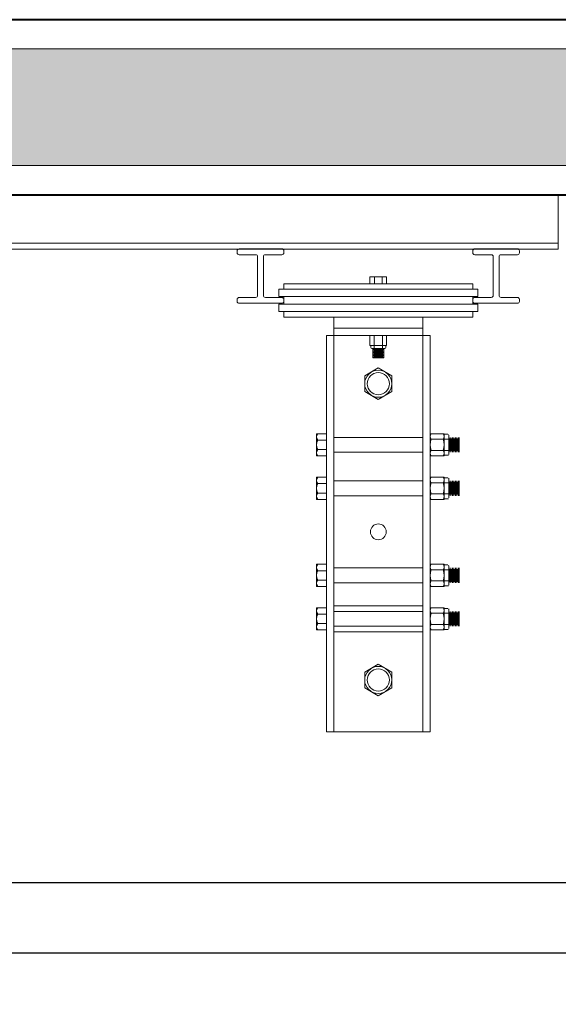
# Model space of a CAD drawing. Units: metres. Extents: x 921018 to 921583, y 1707712 to 1708164.
# Drawn here: x 921064 to 921065, y 1707807 to 1707808 of the extents above; entities that cross this region are included whole.
import ezdxf

# ---------------------------------------------------------------- set-up
doc = ezdxf.new("R2010")
doc.units = ezdxf.units.M
doc.linetypes.add('HIDDEN', pattern=[9.525, 6.35, -3.175])
for name, color, linetype, lineweight in [('A-MUEB-FIJO', 253, 'Continuous', 5), ('A-MURO', 250, 'Continuous', 40), ('A-MURO-ACHU', 252, 'Continuous', 5), ('A-MURO-ANTE', 251, 'Continuous', 25)]:
    doc.layers.add(name, color=color, linetype=linetype, lineweight=lineweight)

msp = doc.modelspace()

# ---------------------------------------------------------------- hatches: boundary and pattern name
at = {"layer": 'A-MURO-ACHU', "transparency": 33554534}
h = msp.add_hatch(color=256, dxfattribs=at)
h.dxf.hatch_style = 1
h.paths.add_polyline_path([(921065.20289, 1707794.50555), (921065.20289, 1707797.51751), (921065.10289, 1707797.51751), (921065.10289, 1707794.50555)])
h.paths.add_polyline_path([(921065.20289, 1707797.91751), (921065.20289, 1707801.77551), (921065.10289, 1707801.77551), (921065.10289, 1707797.91751)])
h.paths.add_polyline_path([(921065.20289, 1707802.17551), (921065.20289, 1707805.40055), (921065.10289, 1707805.40055), (921065.10289, 1707802.17551)])
h.paths.add_polyline_path([(921057.2521, 1707806.91755), (921057.2521, 1707807.44255), (921066.2067, 1707807.44255), (921066.2067, 1707805.80055), (921065.25289, 1707805.80055), (921065.25288, 1707805.70055), (921066.3067, 1707805.70055), (921066.3067, 1707807.54255), (921057.15683, 1707807.54255), (921057.15696, 1707806.20051), (921057.2521, 1707806.20051)])
h.paths.add_polyline_path([(921057.15696, 1707805.40058), (921057.25696, 1707805.40058), (921057.25696, 1707802.20051), (921057.15696, 1707802.20051)])
h.paths.add_polyline_path([(921057.15696, 1707801.75051), (921057.25696, 1707801.75051), (921057.25696, 1707797.94251), (921057.15696, 1707797.94251)])
h.paths.add_polyline_path([(921057.15696, 1707797.49251), (921057.25696, 1707797.49251), (921057.25696, 1707794.50558), (921057.15696, 1707794.50558)])
h.paths.add_polyline_path([(921057.55515, 1707793.75551), (921064.75652, 1707793.75551), (921064.75652, 1707793.85551), (921057.55515, 1707793.85551)])

# ---------------------------------------------------------------- linework, layer by layer
at = {"layer": 'A-MUEB-FIJO'}
for p, q in [((921057.42688, 1707807.41744), (921064.81089, 1707807.41755)), ((921064.81089, 1707807.41755), (921064.81089, 1707807.37088)), ((921057.42688, 1707807.37577), (921064.81089, 1707807.37588)), ((921057.42688, 1707807.37077), (921064.81089, 1707807.37088)), ((921064.53592, 1707807.36775), (921064.53592, 1707807.36943)), ((921064.53759, 1707807.3711), (921064.57425, 1707807.3711)), ((921064.55175, 1707807.36609), (921064.53759, 1707807.36609)), ((921064.55341, 1707807.36442), (921064.55341, 1707807.33112)), ((921064.55843, 1707807.33112), (921064.55843, 1707807.36442)), ((921064.57425, 1707807.36609), (921064.56009, 1707807.36609)), ((921064.57592, 1707807.36944), (921064.57592, 1707807.36775)), ((921064.73785, 1707807.36775), (921064.73785, 1707807.36944)), ((921064.73951, 1707807.3711), (921064.77618, 1707807.3711)), ((921064.75367, 1707807.36609), (921064.73951, 1707807.36609)), ((921064.75534, 1707807.36442), (921064.75534, 1707807.33112)), ((921064.76035, 1707807.33112), (921064.76035, 1707807.36442)), ((921064.77618, 1707807.36609), (921064.76202, 1707807.36609)), ((921064.77785, 1707807.36944), (921064.77785, 1707807.36776)), ((921064.66403, 1707807.34718), (921064.64974, 1707807.34718)), ((921064.64974, 1707807.34718), (921064.64974, 1707807.34123)), ((921064.65348, 1707807.34718), (921064.65348, 1707807.34123)), ((921064.66029, 1707807.34718), (921064.66029, 1707807.34123)), ((921064.66403, 1707807.34718), (921064.66403, 1707807.34123)), ((921064.57592, 1707807.33647), (921064.57592, 1707807.34123)), ((921064.57592, 1707807.34123), (921064.73785, 1707807.34123)), ((921064.66403, 1707807.34123), (921064.64974, 1707807.34123)), ((921064.73785, 1707807.34123), (921064.73785, 1707807.33647)), ((921064.57156, 1707807.33647), (921064.57156, 1707807.33012)), ((921064.57156, 1707807.33647), (921064.74221, 1707807.33647)), ((921064.57156, 1707807.33012), (921064.74221, 1707807.33012)), ((921064.57592, 1707807.33012), (921064.57592, 1707807.32377)), ((921064.73785, 1707807.33012), (921064.73785, 1707807.32377)), ((921064.74221, 1707807.33012), (921064.74221, 1707807.33647)), ((921064.53592, 1707807.32778), (921064.53592, 1707807.3261)), ((921064.55175, 1707807.32945), (921064.53759, 1707807.32945)), ((921064.53759, 1707807.32443), (921064.57426, 1707807.32444)), ((921064.57426, 1707807.32945), (921064.5601, 1707807.32945)), ((921064.57156, 1707807.32377), (921064.74221, 1707807.32377)), ((921064.57156, 1707807.32377), (921064.57156, 1707807.31742)), ((921064.57592, 1707807.3261), (921064.57592, 1707807.32778)), ((921064.73785, 1707807.32778), (921064.73785, 1707807.3261)), ((921064.75367, 1707807.32945), (921064.73951, 1707807.32945)), ((921064.73951, 1707807.32444), (921064.77618, 1707807.32444)), ((921064.74221, 1707807.31742), (921064.74221, 1707807.32377)), ((921064.77618, 1707807.32945), (921064.76202, 1707807.32945)), ((921064.77785, 1707807.3261), (921064.77785, 1707807.32778)), ((921064.57156, 1707807.31742), (921064.74221, 1707807.31742)), ((921064.57592, 1707807.31742), (921064.57592, 1707807.31266)), ((921064.73785, 1707807.31266), (921064.73785, 1707807.31742)), ((921064.57592, 1707807.31266), (921064.73785, 1707807.31266)), ((921064.61878, 1707807.31266), (921064.61878, 1707806.95706)), ((921064.69498, 1707807.31266), (921064.61878, 1707807.31266)), ((921064.69498, 1707807.31266), (921064.69498, 1707806.95706)), ((921064.70133, 1707807.29678), (921064.61243, 1707807.29678)), ((921064.61243, 1707807.29678), (921064.61243, 1707806.95706)), ((921064.69498, 1707807.30313), (921064.61878, 1707807.30313)), ((921064.64974, 1707807.29678), (921064.64974, 1707807.28812)), ((921064.64974, 1707807.29678), (921064.66403, 1707807.29678)), ((921064.65331, 1707807.29678), (921064.65331, 1707807.28567)), ((921064.66046, 1707807.29678), (921064.66046, 1707807.28567)), ((921064.66403, 1707807.29678), (921064.66403, 1707807.28812)), ((921064.70133, 1707807.29678), (921064.70133, 1707806.95706)), ((921064.64974, 1707807.28812), (921064.66403, 1707807.28812)), ((921064.65041, 1707807.28812), (921064.65041, 1707807.28667)), ((921064.66336, 1707807.28812), (921064.66336, 1707807.28667)), ((921064.65141, 1707807.28567), (921064.66236, 1707807.28567)), ((921064.65212, 1707807.28567), (921064.65212, 1707807.27759)), ((921064.65215, 1707807.28481), (921064.66165, 1707807.28481)), ((921064.65215, 1707807.2835), (921064.66165, 1707807.2835)), ((921064.65215, 1707807.28219), (921064.66165, 1707807.28219)), ((921064.65215, 1707807.28087), (921064.66165, 1707807.28087)), ((921064.65215, 1707807.27956), (921064.66165, 1707807.27956)), ((921064.65304, 1707807.28547), (921064.66077, 1707807.28547)), ((921064.65304, 1707807.28415), (921064.66077, 1707807.28415)), ((921064.65304, 1707807.28284), (921064.66077, 1707807.28284)), ((921064.65304, 1707807.28153), (921064.66077, 1707807.28153)), ((921064.65304, 1707807.28022), (921064.66077, 1707807.28022)), ((921064.66165, 1707807.27759), (921064.66165, 1707807.28567)), ((921064.66169, 1707807.27759), (921064.65212, 1707807.27759)), ((921064.65212, 1707807.27759), (921064.66165, 1707807.27759)), ((921064.66169, 1707807.27759), (921064.65212, 1707807.27759)), ((921064.65215, 1707807.27825), (921064.66165, 1707807.27825)), ((921064.65304, 1707807.27891), (921064.66077, 1707807.27891)), ((921064.6452, 1707807.26225), (921064.65688, 1707807.269)), ((921064.65688, 1707807.269), (921064.66857, 1707807.26225)), ((921064.6452, 1707807.24876), (921064.6452, 1707807.26225)), ((921064.66857, 1707807.26225), (921064.66857, 1707807.24876)), ((921064.65688, 1707807.24201), (921064.6452, 1707807.24876)), ((921064.66857, 1707807.24876), (921064.65688, 1707807.24201)), ((921064.60403, 1707807.21264), (921064.60403, 1707807.19359)), ((921064.61243, 1707807.21264), (921064.60403, 1707807.21264)), ((921064.61243, 1707807.21264), (921064.61243, 1707807.19359)), ((921064.70133, 1707807.19359), (921064.70133, 1707807.21264)), ((921064.71332, 1707807.21264), (921064.70133, 1707807.21264)), ((921064.71332, 1707807.19359), (921064.71332, 1707807.21264)), ((921064.7165, 1707807.21212), (921064.71332, 1707807.21212)), ((921064.61243, 1707807.20714), (921064.60403, 1707807.20714)), ((921064.71721, 1707807.20788), (921064.70133, 1707807.20788)), ((921064.71721, 1707807.19482), (921064.71721, 1707807.21141)), ((921064.71774, 1707807.19679), (921064.71774, 1707807.20944)), ((921064.7184, 1707807.19769), (921064.7184, 1707807.20855)), ((921064.71905, 1707807.19679), (921064.71905, 1707807.20944)), ((921064.71971, 1707807.19769), (921064.71971, 1707807.20855)), ((921064.72037, 1707807.19679), (921064.72037, 1707807.20944)), ((921064.72102, 1707807.19769), (921064.72102, 1707807.20855)), ((921064.72168, 1707807.19679), (921064.72168, 1707807.20944)), ((921064.72233, 1707807.19769), (921064.72233, 1707807.20855)), ((921064.72299, 1707807.19679), (921064.72299, 1707807.20944)), ((921064.72365, 1707807.19769), (921064.72365, 1707807.20855)), ((921064.7243, 1707807.19679), (921064.7243, 1707807.20944)), ((921064.72496, 1707807.19769), (921064.72496, 1707807.20855)), ((921064.72561, 1707807.19679), (921064.72561, 1707807.20944)), ((921064.72627, 1707807.20947), (921064.72627, 1707807.19677)), ((921064.72627, 1707807.20947), (921064.72627, 1707807.19677)), ((921064.61243, 1707807.19909), (921064.60403, 1707807.19909)), ((921064.71721, 1707807.19836), (921064.70133, 1707807.19836)), ((921064.61243, 1707807.19359), (921064.60403, 1707807.19359)), ((921064.71332, 1707807.19359), (921064.70133, 1707807.19359)), ((921064.7165, 1707807.19412), (921064.71332, 1707807.19412)), ((921064.60403, 1707807.17534), (921064.60403, 1707807.15629)), ((921064.61243, 1707807.17534), (921064.60403, 1707807.17534)), ((921064.61243, 1707807.16984), (921064.60403, 1707807.16984)), ((921064.61243, 1707807.17534), (921064.61243, 1707807.15629)), ((921064.70133, 1707807.15629), (921064.70133, 1707807.17534)), ((921064.71332, 1707807.17534), (921064.70133, 1707807.17534)), ((921064.71721, 1707807.17057), (921064.70133, 1707807.17057)), ((921064.71332, 1707807.15629), (921064.71332, 1707807.17534)), ((921064.7165, 1707807.17481), (921064.71332, 1707807.17481)), ((921064.71721, 1707807.15752), (921064.71721, 1707807.17411)), ((921064.71774, 1707807.15949), (921064.71774, 1707807.17214)), ((921064.7184, 1707807.16038), (921064.7184, 1707807.17124)), ((921064.71905, 1707807.15949), (921064.71905, 1707807.17214)), ((921064.71971, 1707807.16038), (921064.71971, 1707807.17124)), ((921064.72037, 1707807.15949), (921064.72037, 1707807.17214)), ((921064.72102, 1707807.16038), (921064.72102, 1707807.17124)), ((921064.72168, 1707807.15949), (921064.72168, 1707807.17214)), ((921064.72233, 1707807.16038), (921064.72233, 1707807.17124)), ((921064.72299, 1707807.15949), (921064.72299, 1707807.17214)), ((921064.72365, 1707807.16038), (921064.72365, 1707807.17124)), ((921064.7243, 1707807.15949), (921064.7243, 1707807.17214)), ((921064.72496, 1707807.16038), (921064.72496, 1707807.17124)), ((921064.72561, 1707807.15949), (921064.72561, 1707807.17214)), ((921064.72627, 1707807.17216), (921064.72627, 1707807.15946)), ((921064.72627, 1707807.17216), (921064.72627, 1707807.15946)), ((921064.61243, 1707807.16179), (921064.60403, 1707807.16179)), ((921064.71721, 1707807.16105), (921064.70133, 1707807.16105)), ((921064.61243, 1707807.15629), (921064.60403, 1707807.15629)), ((921064.71332, 1707807.15629), (921064.70133, 1707807.15629)), ((921064.7165, 1707807.15681), (921064.71332, 1707807.15681)), ((921064.60403, 1707807.10072), (921064.60403, 1707807.08167)), ((921064.61243, 1707807.10072), (921064.60403, 1707807.10072)), ((921064.61243, 1707807.09522), (921064.60403, 1707807.09522)), ((921064.61243, 1707807.10072), (921064.61243, 1707807.08167)), ((921064.71332, 1707807.10072), (921064.70133, 1707807.10072)), ((921064.70133, 1707807.08167), (921064.70133, 1707807.10072)), ((921064.71721, 1707807.09596), (921064.70133, 1707807.09596)), ((921064.71332, 1707807.08167), (921064.71332, 1707807.10072)), ((921064.7165, 1707807.1002), (921064.71332, 1707807.1002)), ((921064.71721, 1707807.0829), (921064.71721, 1707807.09949)), ((921064.71774, 1707807.08488), (921064.71774, 1707807.09752)), ((921064.7184, 1707807.08577), (921064.7184, 1707807.09663)), ((921064.71905, 1707807.08488), (921064.71905, 1707807.09752)), ((921064.71971, 1707807.08577), (921064.71971, 1707807.09663)), ((921064.72037, 1707807.08488), (921064.72037, 1707807.09752)), ((921064.72102, 1707807.08577), (921064.72102, 1707807.09663)), ((921064.72168, 1707807.08488), (921064.72168, 1707807.09752)), ((921064.72233, 1707807.08577), (921064.72233, 1707807.09663)), ((921064.72299, 1707807.08488), (921064.72299, 1707807.09752)), ((921064.72365, 1707807.08577), (921064.72365, 1707807.09663)), ((921064.7243, 1707807.08488), (921064.7243, 1707807.09752)), ((921064.72496, 1707807.08577), (921064.72496, 1707807.09663)), ((921064.72561, 1707807.08488), (921064.72561, 1707807.09752)), ((921064.72627, 1707807.09755), (921064.72627, 1707807.08485)), ((921064.72627, 1707807.09755), (921064.72627, 1707807.08485)), ((921064.61243, 1707807.08718), (921064.60403, 1707807.08718)), ((921064.71721, 1707807.08644), (921064.70133, 1707807.08644)), ((921064.61243, 1707807.08167), (921064.60403, 1707807.08167)), ((921064.71332, 1707807.08167), (921064.70133, 1707807.08167)), ((921064.7165, 1707807.0822), (921064.71332, 1707807.0822)), ((921064.60403, 1707807.06342), (921064.60403, 1707807.04437)), ((921064.61243, 1707807.06342), (921064.60403, 1707807.06342)), ((921064.61243, 1707807.06342), (921064.61243, 1707807.04437)), ((921064.69498, 1707807.06501), (921064.61878, 1707807.06501)), ((921064.61878, 1707807.06501), (921064.61878, 1707807.04278)), ((921064.69498, 1707807.04278), (921064.69498, 1707807.06501)), ((921064.70133, 1707807.04437), (921064.70133, 1707807.06342)), ((921064.71332, 1707807.06342), (921064.70133, 1707807.06342)), ((921064.71332, 1707807.04437), (921064.71332, 1707807.06342)), ((921064.7165, 1707807.06289), (921064.71332, 1707807.06289)), ((921064.71721, 1707807.0456), (921064.71721, 1707807.06219)), ((921064.71774, 1707807.04757), (921064.71774, 1707807.06022)), ((921064.71905, 1707807.04757), (921064.71905, 1707807.06022)), ((921064.72037, 1707807.04757), (921064.72037, 1707807.06022)), ((921064.72168, 1707807.04757), (921064.72168, 1707807.06022)), ((921064.72299, 1707807.04757), (921064.72299, 1707807.06022)), ((921064.7243, 1707807.04757), (921064.7243, 1707807.06022)), ((921064.72561, 1707807.04757), (921064.72561, 1707807.06022)), ((921064.72627, 1707807.06024), (921064.72627, 1707807.04754)), ((921064.72627, 1707807.06024), (921064.72627, 1707807.04754)), ((921064.61243, 1707807.05792), (921064.60403, 1707807.05792)), ((921064.71721, 1707807.05866), (921064.70133, 1707807.05866)), ((921064.7184, 1707807.04846), (921064.7184, 1707807.05932)), ((921064.71971, 1707807.04846), (921064.71971, 1707807.05932)), ((921064.72102, 1707807.04846), (921064.72102, 1707807.05932)), ((921064.72233, 1707807.04846), (921064.72233, 1707807.05932)), ((921064.72365, 1707807.04846), (921064.72365, 1707807.05932)), ((921064.72496, 1707807.04846), (921064.72496, 1707807.05932)), ((921064.61243, 1707807.04987), (921064.60403, 1707807.04987)), ((921064.61243, 1707807.04437), (921064.60403, 1707807.04437)), ((921064.71721, 1707807.04913), (921064.70133, 1707807.04913)), ((921064.71332, 1707807.04437), (921064.70133, 1707807.04437)), ((921064.7165, 1707807.04489), (921064.71332, 1707807.04489)), ((921064.61878, 1707807.04278), (921064.69498, 1707807.04278)), ((921064.6452, 1707807.00825), (921064.65688, 1707807.015)), ((921064.65688, 1707807.015), (921064.66857, 1707807.00825)), ((921064.6452, 1707806.99476), (921064.6452, 1707807.00825)), ((921064.66857, 1707807.00825), (921064.66857, 1707806.99476)), ((921064.65688, 1707806.98801), (921064.6452, 1707806.99476)), ((921064.66857, 1707806.99476), (921064.65688, 1707806.98801)), ((921064.61243, 1707806.95706), (921064.70133, 1707806.95706))]:
    msp.add_line(p, q, dxfattribs=at)
at = {"layer": 'A-MUEB-FIJO', "linetype": 'HIDDEN'}
for p, q in [((921064.61878, 1707807.20947), (921064.69498, 1707807.20947)), ((921064.61878, 1707807.19677), (921064.69498, 1707807.19677)), ((921064.61878, 1707807.17216), (921064.69498, 1707807.17216)), ((921064.61878, 1707807.15946), (921064.69498, 1707807.15946)), ((921064.61878, 1707807.09755), (921064.69498, 1707807.09755)), ((921064.61878, 1707807.08485), (921064.69498, 1707807.08485)), ((921064.61878, 1707807.06024), (921064.69498, 1707807.06024)), ((921064.61878, 1707807.04754), (921064.69498, 1707807.04754))]:
    msp.add_line(p, q, dxfattribs=at)
at = {"layer": 'A-MUEB-FIJO'}
for centre, radius in [((921064.65688, 1707807.25551), 0.01166), ((921064.65688, 1707807.25551), 0.00952), ((921064.65688, 1707807.12851), 0.00675), ((921064.65688, 1707807.00151), 0.01166), ((921064.65688, 1707807.00151), 0.00952)]:
    msp.add_circle(centre, radius, dxfattribs=at)
for centre, radius, start, end in [((921064.53759, 1707807.36943), 0.00167, 90.00092, 180.00092), ((921064.53759, 1707807.36775), 0.00167, 180.00092, 270.00092), ((921064.55175, 1707807.36442), 0.00167, 0.00092, 90.00092), ((921064.56009, 1707807.36442), 0.00167, 90.00092, 180.00092), ((921064.57425, 1707807.36944), 0.00167, 0.00092, 90.00092), ((921064.57425, 1707807.36775), 0.00167, 270.00092, 0.00092), ((921064.73951, 1707807.36944), 0.00167, 90.00092, 180.00092), ((921064.73951, 1707807.36775), 0.00167, 180.00092, 270.00092), ((921064.75367, 1707807.36442), 0.00167, 0.00092, 90.00092), ((921064.76202, 1707807.36442), 0.00167, 90.00092, 180.00092), ((921064.77618, 1707807.36944), 0.00167, 0.00092, 90.00092), ((921064.77618, 1707807.36776), 0.00167, 270.00092, 0.00092), ((921064.55175, 1707807.33112), 0.00167, 270.00092, 0.00092), ((921064.5601, 1707807.33112), 0.00167, 180.00092, 270.00092), ((921064.75367, 1707807.33112), 0.00167, 270.00092, 0.00092), ((921064.76202, 1707807.33112), 0.00167, 180.00092, 270.00092), ((921064.53759, 1707807.32778), 0.00167, 90.00092, 180.00092), ((921064.53759, 1707807.3261), 0.00167, 180.00092, 270.00092), ((921064.57426, 1707807.32778), 0.00167, 0.00092, 90.00092), ((921064.57426, 1707807.3261), 0.00167, 270.00092, 0.00092), ((921064.73951, 1707807.32778), 0.00167, 90.00092, 180.00092), ((921064.73951, 1707807.3261), 0.00167, 180.00092, 270.00092), ((921064.77618, 1707807.32778), 0.00167, 0.00092, 90.00092), ((921064.77618, 1707807.3261), 0.00167, 270.00092, 0.00092), ((921064.65141, 1707807.28667), 0.001, 180, 270), ((921064.66236, 1707807.28667), 0.001, 270, 0), ((921064.60813, 1707807.20989), 0.0041, 137.82593, 222.17407), ((921064.70502, 1707807.21026), 0.00369, 139.81883, 220.18117), ((921064.70962, 1707807.21026), 0.00369, 319.81883, 40.18117), ((921064.7165, 1707807.21141), 0.000706, 0, 90), ((921064.6122, 1707807.20312), 0.00816, 150.46376, 209.53624), ((921064.71479, 1707807.20312), 0.01346, 159.27245, 200.72755), ((921064.69986, 1707807.20312), 0.01346, 339.27245, 20.72755), ((921064.60813, 1707807.19634), 0.0041, 137.82593, 222.17407), ((921064.70502, 1707807.19597), 0.00369, 139.81883, 220.18117), ((921064.70962, 1707807.19597), 0.00369, 319.81883, 40.18117), ((921064.7165, 1707807.19482), 0.000706, 270, 0), ((921064.60813, 1707807.17259), 0.0041, 137.82593, 222.17407), ((921064.6122, 1707807.16581), 0.00816, 150.46376, 209.53624), ((921064.70502, 1707807.17296), 0.00369, 139.81883, 220.18117), ((921064.71479, 1707807.16581), 0.01346, 159.27245, 200.72755), ((921064.70962, 1707807.17296), 0.00369, 319.81883, 40.18117), ((921064.69986, 1707807.16581), 0.01346, 339.27245, 20.72755), ((921064.7165, 1707807.17411), 0.000706, 0, 90), ((921064.60813, 1707807.15904), 0.0041, 137.82593, 222.17407), ((921064.70502, 1707807.15867), 0.00369, 139.81883, 220.18117), ((921064.70962, 1707807.15867), 0.00369, 319.81883, 40.18117), ((921064.7165, 1707807.15752), 0.000706, 270, 0), ((921064.60813, 1707807.09797), 0.0041, 137.82593, 222.17407), ((921064.6122, 1707807.0912), 0.00816, 150.46376, 209.53624), ((921064.70502, 1707807.09834), 0.00369, 139.81883, 220.18117), ((921064.71479, 1707807.0912), 0.01346, 159.27245, 200.72755), ((921064.70962, 1707807.09834), 0.00369, 319.81883, 40.18117), ((921064.69986, 1707807.0912), 0.01346, 339.27245, 20.72755), ((921064.7165, 1707807.09949), 0.000706, 0, 90), ((921064.60813, 1707807.08442), 0.0041, 137.82593, 222.17407), ((921064.70502, 1707807.08406), 0.00369, 139.81883, 220.18117), ((921064.70962, 1707807.08406), 0.00369, 319.81883, 40.18117), ((921064.7165, 1707807.0829), 0.000706, 270, 0), ((921064.60813, 1707807.06067), 0.0041, 137.82593, 222.17407), ((921064.70502, 1707807.06104), 0.00369, 139.81883, 220.18117), ((921064.70962, 1707807.06104), 0.00369, 319.81883, 40.18117), ((921064.7165, 1707807.06219), 0.000706, 0, 90), ((921064.6122, 1707807.05389), 0.00816, 150.46376, 209.53624), ((921064.71479, 1707807.05389), 0.01346, 159.27245, 200.72755), ((921064.69986, 1707807.05389), 0.01346, 339.27245, 20.72755), ((921064.60813, 1707807.04712), 0.0041, 137.82593, 222.17407), ((921064.70502, 1707807.04675), 0.00369, 139.81883, 220.18117), ((921064.70962, 1707807.04675), 0.00369, 319.81883, 40.18117), ((921064.7165, 1707807.0456), 0.000706, 270, 0)]:
    msp.add_arc(centre, radius, start, end, dxfattribs=at)
at = {"layer": 'A-MURO'}
msp.add_lwpolyline([(921057.2771, 1707806.91755), (921057.2771, 1707806.91755), (921057.2771, 1707807.41755), (921066.1817, 1707807.41755), (921066.1817, 1707805.82555), (921065.22789, 1707805.82555), (921065.22788, 1707805.67555), (921066.3317, 1707805.67555), (921066.3317, 1707807.56755), (921066.32389, 1707807.56755), (921057.13183, 1707807.56755), (921057.13196, 1707806.17551), (921057.2771, 1707806.17551)], close=True, dxfattribs=at)
at = {"layer": 'A-MURO-ACHU'}
msp.add_lwpolyline([(921057.2521, 1707806.91755), (921057.2521, 1707807.44255), (921066.2067, 1707807.44255), (921066.2067, 1707805.80055), (921065.25289, 1707805.80055), (921065.25288, 1707805.70055), (921066.3067, 1707805.70055), (921066.3067, 1707807.54255), (921057.15683, 1707807.54255), (921057.15696, 1707806.20051), (921057.2521, 1707806.20051)], close=True, dxfattribs=at)
at = {"layer": 'A-MURO-ANTE'}
msp.add_lwpolyline([(921064.93428, 1707806.82755), (921057.28183, 1707806.82755), (921057.28183, 1707806.76755), (921064.93428, 1707806.76755)], close=True, dxfattribs=at)

doc.saveas('drawing.dxf')
